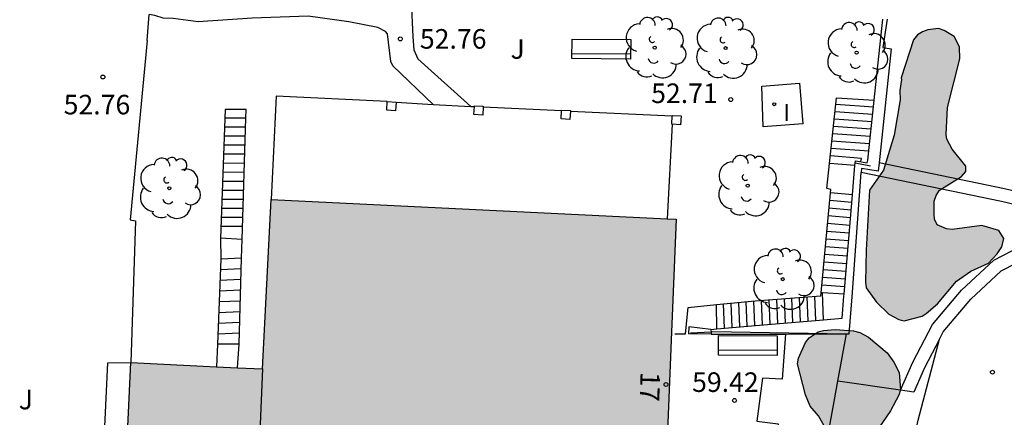
# Model space of a CAD drawing. Units: metres. Extents: x 581343 to 581695, y 4796039 to 4796290.
# Drawn here: x 581497 to 581535, y 4796131 to 4796146 of the extents above; entities that cross this region are included whole.
import ezdxf
from ezdxf.enums import TextEntityAlignment as Align

# ---------------------------------------------------------------- set-up
doc = ezdxf.new("R2010")
doc.units = ezdxf.units.M
for name, color, linetype in [('020204', 9, 'Continuous'), ('020308', 9, 'Continuous'), ('060106', 9, 'BARANDILLA'), ('060110', 9, 'Continuous'), ('060117', 9, 'Continuous'), ('060124', 9, 'Continuous'), ('060141', 9, 'Continuous'), ('060144', 9, 'Continuous'), ('070105', 6, 'Continuous'), ('070106', 6, 'Continuous'), ('070108', 9, 'VALLA'), ('070117', 9, 'Continuous'), ('080110', 9, 'Continuous'), ('080202', 9, 'Continuous'), ('080308', 9, 'Continuous'), ('090202', 1, 'Continuous'), ('100105', 3, 'Continuous'), ('100106', 63, 'Continuous'), ('100202', 3, 'Continuous'), ('100302', 7, 'Continuous'), ('270204', 9, 'Continuous'), ('270304', 9, 'Continuous'), ('990501', 21, 'Continuous'), ('990504', 63, 'Continuous')]:
    doc.layers.add(name, color=color, linetype=linetype)
doc.layers.add('080111', color=7, linetype='Continuous', lineweight=30)
doc.styles.add('ARIAL', font='ARIAL.TTF', dxfattribs={"height": 1})
doc.styles.add('ARIALI', font='ARIALI.TTF', dxfattribs={"height": 1})
doc.styles.add('ROMANS', font='romans__.ttf', dxfattribs={"height": 1})
doc.styles.get("Standard").update_dxf_attribs({"font": 'txt.shx'})
doc.linetypes.add('BARANDILLA', pattern='A,1,[201,DONOSTI.shx,S=0.1,R=0,X=0,Y=0],1', length=2)
doc.linetypes.add('VALLA', pattern='A,1,[200,DONOSTI.shx,S=0.1,R=0,X=0,Y=0],1', length=2)

# ---------------------------------------------------------------- blocks, each defined once
blk = doc.blocks.new('REIND')
blk.add_circle((0, 0), 0.055)
blk = doc.blocks.new('ARBOL')
blk.add_circle((0, 0), 0.0587)
for centre, radius, start, end in [((-0.28, 0.855), 0.3, 359.2878, 173.6078), ((0.097, 0.97), 0.21, 23.1565, 160.4665), ((-0.564, 0.381), 0.532, 92.28, 254.58), ((0.438, 0.881), 0.24, 301.578, 139.328), ((-0.091, 0.321), 0.12, 119.14, 310.56), ((0.656, 0.288), 0.443, 319.8556, 114.7656), ((0.819, -0.249), 0.383, 235.5275, 62.0275), ((-0.556, -0.339), 0.555, 142.64, 266.54), ((-0.039, -0.384), 0.21, 189.64, 323.88), ((0.299, -0.624), 0.532, 224.67, 0.24), ((-0.301, -0.676), 0.45, 213.78, 295.32)]:
    blk.add_arc(centre, radius, start, end)
blk = doc.blocks.new('COTAPU')
blk.add_circle((0, 0), 0.075)
blk = doc.blocks.new('BloquePortal')
blk.add_circle((0, 0), 0.075)
at = {"flags": 5}
blk.add_attdef('INDICE', text='', height=0.75, dxfattribs=at).set_placement((0, 0), align=Align.MIDDLE_CENTER)
blk = doc.blocks.new('BANCO')
blk.add_line((1.125, 0.1875), (-1.125, 0.1875))
blk.add_lwpolyline([(1.125, 0.75), (1.125, 0), (-1.125, 0), (-1.125, 0.75)], close=True)

msp = doc.modelspace()

# ---------------------------------------------------------------- hatches: boundary and pattern name
at = {"layer": '990501'}
msp.add_hatch(color=256, dxfattribs=at).paths.add_polyline_path([(581521.97, 4796133.503), (581522.16, 4796138.134), (581506.626, 4796138.894), (581506.293, 4796132.392), (581501.249, 4796132.638), (581501.115, 4796129.899), (581500.982, 4796127.16), (581501.211, 4796127.149), (581501.44, 4796127.138), (581506.099, 4796126.937), (581519.602, 4796126.24), (581519.659, 4796127.752), (581520.142, 4796127.737), (581520.248, 4796130.109), (581521.83, 4796130.009)])
at = {"layer": '990504'}
for points in [[(581531.264, 4796145.01), (581530.788, 4796143.552), (581530.809, 4796143.494), (581530.737, 4796143.076), (581530.752, 4796142.708), (581530.521, 4796141.358), (581530.11, 4796140.016), (581529.577, 4796139.244), (581529.447, 4796136.949), (581529.426, 4796135.722), (581529.455, 4796135.498), (581529.852, 4796134.957), (581530.321, 4796134.495), (581530.704, 4796134.293), (581530.913, 4796134.243), (581531.599, 4796134.416), (581531.75, 4796134.517), (581532.19, 4796134.893), (581532.912, 4796135.759), (581533.46, 4796136.149), (581534.138, 4796136.445), (581534.47, 4796136.806), (581534.65, 4796137.08), (581534.73, 4796137.398), (581534.535, 4796137.701), (581533.892, 4796137.888), (581532.752, 4796137.743), (581532.536, 4796137.765), (581532.168, 4796137.916), (581532.067, 4796138.14), (581532.059, 4796138.342), (581532.059, 4796138.826), (581532.131, 4796139.042), (581532.268, 4796139.244), (581533.105, 4796139.779), (581533.271, 4796139.966), (581533.278, 4796140.168), (581532.744, 4796140.818), (581532.542, 4796141.2), (581532.513, 4796141.388), (581532.563, 4796142.42), (581533.039, 4796144.281), (581533.032, 4796144.75), (581532.83, 4796145.147), (581532.44, 4796145.37), (581532.223, 4796145.449), (581531.819, 4796145.399), (581531.61, 4796145.319), (581531.422, 4796145.205)], [(581527.125, 4796131.406), (581526.815, 4796132.589), (581526.851, 4796132.813), (581527.118, 4796133.405), (581527.262, 4796133.585), (581527.608, 4796133.823), (581527.81, 4796133.874), (581528.265, 4796133.91), (581528.958, 4796133.853), (581529.203, 4796133.788), (581529.542, 4796133.615), (581530.257, 4796133.009), (581530.517, 4796132.655), (581530.719, 4796132.251), (581530.762, 4796131.594), (581530.698, 4796131.385), (581530.387, 4796130.793), (581529.515, 4796129.516), (581528.873, 4796127.56), (581528.664, 4796126.716), (581528.578, 4796125.597), (581528.664, 4796125.07), (581528.859, 4796124.349), (581529.033, 4796123.966), (581529.329, 4796122.696), (581529.394, 4796122.27), (581529.647, 4796121.556), (581529.784, 4796120.964), (581529.705, 4796120.625), (581529.604, 4796120.43), (581529.431, 4796120.315), (581529.214, 4796120.264), (581528.485, 4796120.293), (581527.54, 4796120.509), (581527.36, 4796120.596), (581527.042, 4796120.848), (581525.866, 4796121.18), (581525.772, 4796121.266), (581525.685, 4796121.454), (581525.562, 4796121.901), (581525.475, 4796122.998), (581525.497, 4796123.46), (581525.41, 4796124.254), (581525.467, 4796125.315), (581525.395, 4796126.166), (581525.604, 4796127.025), (581525.741, 4796127.407), (581525.813, 4796127.545), (581525.965, 4796127.696), (581526.333, 4796127.906), (581526.556, 4796127.978), (581527.22, 4796127.956), (581527.632, 4796128.021), (581527.79, 4796128.151), (581528.245, 4796128.837), (581528.187, 4796129.414), (581527.956, 4796130.013), (581527.616, 4796130.59), (581527.306, 4796130.966)]]:
    msp.add_hatch(color=256, dxfattribs=at).paths.add_polyline_path(points)

# ---------------------------------------------------------------- linework, layer by layer
at = {"layer": '060106'}
for points in [[(581528.047, 4796140.274, 53.858), (581528.316, 4796142.79, 52.608)], [(581528.08, 4796139.143, 54.444), (581528.092, 4796139.279, 54.357), (581527.943, 4796139.307, 54.338), (581528.047, 4796140.274, 53.858)], [(581527.72, 4796135.311, 56.881), (581528.08, 4796139.143, 54.444)], [(581523.715, 4796134.861, 59.021), (581525.19, 4796135.003, 58.524), (581527.709, 4796135.196, 56.954), (581527.72, 4796135.311, 56.881)], [(581522.115, 4796133.746, 59.725), (581522.516, 4796133.736, 59.725), (581522.62, 4796134.755, 59.389), (581523.715, 4796134.861, 59.021)]]:
    msp.add_polyline3d(points, dxfattribs=at)
at = {"layer": '060110'}
for points in [[(581511.999, 4796146.504, 52.748), (581512.066, 4796145.124, 52.768), (581512.103, 4796144.632, 52.785), (581512.253, 4796144.29, 52.785), (581514.286, 4796142.462, 52.816)], [(581512.848, 4796142.534, 52.911), (581511.301, 4796144.023, 52.779), (581511.214, 4796144.178, 52.769), (581511.096, 4796145.242, 52.762), (581511.015, 4796145.335, 52.761), (581510.722, 4796145.49, 52.764), (581509.609, 4796145.701, 52.766), (581508.048, 4796145.919, 52.781), (581505.896, 4796145.843, 52.789), (581503.831, 4796145.706, 52.729), (581502.874, 4796145.83, 52.729), (581502.494, 4796145.849, 52.73), (581502.171, 4796145.948, 52.731), (581501.956, 4796145.983, 52.728)]]:
    msp.add_polyline3d(points, dxfattribs=at)
at = {"layer": '060117'}
for points in [[(581528.316, 4796142.79, 52.608), (581529.755, 4796142.698, 52.625)], [(581505.514, 4796137.353, 55.192), (581505.654, 4796142.011, 53.167), (581505.676, 4796142.339, 53.019), (581504.867, 4796142.346, 52.987), (581504.691, 4796137.405, 55.3)], [(581529.02, 4796140.195, 54.337), (581528.047, 4796140.274, 54.334)], [(581528.926, 4796139.076, 54.565), (581528.08, 4796139.143, 54.545)], [(581504.691, 4796137.405, 55.3), (581504.7, 4796136.608, 55.393), (581504.568, 4796133.34, 56.808), (581504.531, 4796132.478, 56.94)], [(581505.514, 4796137.353, 55.268), (581504.691, 4796137.405, 55.31)], [(581505.494, 4796136.644, 55.369), (581505.514, 4796137.353, 55.268)], [(581505.401, 4796133.348, 56.743), (581505.494, 4796136.644, 55.561)], [(581527.77, 4796135.309, 56.915), (581527.72, 4796135.311, 56.915)], [(581527.812, 4796134.276, 57.026), (581527.77, 4796135.309, 56.915)], [(581528.605, 4796135.265, 56.907), (581527.77, 4796135.309, 56.915)], [(581523.726, 4796133.926, 59.398), (581523.715, 4796134.861, 59.398)], [(581505.338, 4796132.439, 56.878), (581505.401, 4796133.348, 56.743)]]:
    msp.add_polyline3d(points, dxfattribs=at)
at = {"layer": '060124'}
msp.add_polyline3d([(581525.445, 4796143.24, 52.817), (581526.897, 4796143.351, 52.815), (581527.02, 4796141.789, 52.836), (581525.5, 4796141.684, 52.853)], close=True, dxfattribs=at)
for points in [[(581511.085, 4796142.651, 61.918), (581506.82, 4796142.854, 61.918), (581506.626, 4796138.894, 61.918)], [(581511.421, 4796142.629, 52.912), (581512.848, 4796142.534, 52.911)], [(581512.848, 4796142.534, 52.911), (581514.286, 4796142.462, 52.91)], [(581514.286, 4796142.462, 52.91), (581514.427, 4796142.455, 52.909)], [(581514.764, 4796142.45, 52.909), (581517.769, 4796142.303, 52.901)], [(581518.104, 4796142.275, 52.906), (581522.015, 4796142.096, 52.912)], [(581522.013, 4796141.779, 52.919), (581521.821, 4796138.15, 52.956)], [(581523.51, 4796133.728, 59.406), (581522.639, 4796133.737, 59.466)]]:
    msp.add_polyline3d(points, dxfattribs=at)
at = {"layer": '060141'}
for points in [[(581529.726, 4796142.431, 52.738), (581528.289, 4796142.539, 52.734)], [(581505.654, 4796142.011, 53.167), (581504.855, 4796142.009, 53.162)], [(581529.667, 4796141.867, 53.164), (581528.229, 4796141.975, 53.16)], [(581529.696, 4796142.149, 52.95), (581528.259, 4796142.257, 52.947)], [(581505.644, 4796141.665, 53.335), (581504.843, 4796141.663, 53.33)], [(581529.637, 4796141.585, 53.377), (581528.199, 4796141.694, 53.374)], [(581505.633, 4796141.318, 53.503), (581504.83, 4796141.316, 53.498)], [(581529.607, 4796141.304, 53.591), (581528.168, 4796141.412, 53.588)], [(581505.623, 4796140.972, 53.67), (581504.818, 4796140.97, 53.665)], [(581529.547, 4796140.74, 54.018), (581528.108, 4796140.848, 54.015)], [(581529.577, 4796141.022, 53.805), (581528.138, 4796141.13, 53.801)], [(581505.612, 4796140.626, 53.838), (581504.806, 4796140.624, 53.833)], [(581529.248, 4796140.343, 54.143), (581529.267, 4796140.458, 54.224), (581528.078, 4796140.564, 54.207)], [(581505.602, 4796140.28, 54.006), (581504.793, 4796140.278, 54.001)], [(581505.592, 4796139.933, 54.174), (581504.781, 4796139.931, 54.169)], [(581505.581, 4796139.587, 54.342), (581504.769, 4796139.585, 54.337)], [(581505.571, 4796139.241, 54.509), (581504.756, 4796139.239, 54.504)], [(581505.56, 4796138.895, 54.677), (581504.744, 4796138.892, 54.672)], [(581528.901, 4796138.781, 54.765), (581528.052, 4796138.849, 54.744)], [(581505.54, 4796138.202, 55.013), (581504.719, 4796138.2, 55.008)], [(581505.55, 4796138.548, 54.845), (581504.732, 4796138.546, 54.84)], [(581528.851, 4796138.191, 55.163), (581527.996, 4796138.259, 55.143)], [(581528.876, 4796138.486, 54.964), (581528.024, 4796138.554, 54.944)], [(581505.529, 4796137.856, 55.181), (581504.707, 4796137.854, 55.176)], [(581528.826, 4796137.896, 55.363), (581527.969, 4796137.965, 55.343)], [(581528.801, 4796137.601, 55.562), (581527.941, 4796137.67, 55.542)], [(581528.752, 4796137.011, 55.961), (581527.886, 4796137.08, 55.941)], [(581528.776, 4796137.306, 55.762), (581527.913, 4796137.375, 55.741)], [(581528.727, 4796136.717, 56.161), (581527.858, 4796136.786, 56.14)], [(581505.49, 4796136.644, 55.578), (581504.7, 4796136.608, 55.578)], [(581528.702, 4796136.422, 56.36), (581527.83, 4796136.491, 56.339)], [(581505.482, 4796136.232, 55.732), (581504.684, 4796136.196, 55.732)], [(581528.677, 4796136.127, 56.559), (581527.803, 4796136.196, 56.539)], [(581505.471, 4796135.821, 55.887), (581504.667, 4796135.784, 55.887)], [(581528.627, 4796135.537, 56.958), (581527.748, 4796135.607, 56.937)], [(581528.652, 4796135.832, 56.759), (581527.775, 4796135.902, 56.738)], [(581505.459, 4796135.409, 56.042), (581504.65, 4796135.373, 56.042)], [(581527.519, 4796134.251, 57.195), (581527.482, 4796135.179, 57.195)], [(581505.448, 4796134.998, 56.197), (581504.633, 4796134.961, 56.197)], [(581524.014, 4796133.951, 59.229), (581523.976, 4796134.886, 59.229)], [(581524.306, 4796133.977, 59.059), (581524.268, 4796134.914, 59.059)], [(581524.598, 4796134.003, 58.89), (581524.56, 4796134.942, 58.89)], [(581524.89, 4796134.029, 58.72), (581524.852, 4796134.97, 58.72)], [(581525.182, 4796134.054, 58.551), (581525.144, 4796134.999, 58.551)], [(581525.474, 4796134.079, 58.382), (581525.436, 4796135.022, 58.382)], [(581525.766, 4796134.104, 58.212), (581525.729, 4796135.044, 58.212)], [(581526.059, 4796134.128, 58.043), (581526.021, 4796135.067, 58.043)], [(581526.351, 4796134.153, 57.873), (581526.313, 4796135.089, 57.873)], [(581526.643, 4796134.177, 57.704), (581526.605, 4796135.111, 57.704)], [(581526.935, 4796134.202, 57.534), (581526.898, 4796135.134, 57.534)], [(581527.227, 4796134.227, 57.365), (581527.19, 4796135.156, 57.365)], [(581505.436, 4796134.586, 56.351), (581504.617, 4796134.549, 56.351)], [(581505.424, 4796134.175, 56.506), (581504.6, 4796134.137, 56.506)], [(581505.413, 4796133.763, 56.661), (581504.583, 4796133.725, 56.661)], [(581505.401, 4796133.348, 56.816), (581504.568, 4796133.34, 56.816)]]:
    msp.add_polyline3d(points, dxfattribs=at)
at = {"layer": '060144'}
for points in [[(581523.545, 4796133.826, 59.69), (581528.698, 4796133.744, 59.764)], [(581528.698, 4796133.744, 59.764), (581528.799, 4796133.742, 59.765)]]:
    msp.add_polyline3d(points, dxfattribs=at)
at = {"layer": '070105'}
for points in [[(581501.871, 4796144.984, 52.969), (581501.956, 4796145.983, 52.81)], [(581529.755, 4796142.698, 53.481), (581530.085, 4796145.811, 52.683)], [(581530.251, 4796145.805, 50.199), (581530.092, 4796144.716, 50.199), (581530.411, 4796144.664, 52.865), (581529.95, 4796140.297, 54.085)], [(581501.871, 4796144.984, 52.969), (581501.216, 4796138.11, 55.23), (581501.428, 4796138.075, 55.184), (581501.249, 4796132.638, 57.122)], [(581529.028, 4796140.286, 54.279), (581529.035, 4796140.378, 54.231), (581529.484, 4796140.303, 54.045), (581529.511, 4796140.397, 54.071), (581529.755, 4796142.698, 53.481)], [(581528.926, 4796139.076, 54.903), (581529.02, 4796140.195, 54.326)], [(581529.02, 4796140.195, 54.326), (581529.028, 4796140.286, 54.279)], [(581529.95, 4796140.297, 54.085), (581529.915, 4796139.972, 54.168), (581529.267, 4796140.08, 54.231), (581529.257, 4796139.93, 51.965)], [(581537.428, 4796138.661, 52.157), (581534.751, 4796139.303, 52.136), (581529.95, 4796140.297, 54.085)], [(581528.798, 4796133.734, 56.972), (581528.919, 4796135.161, 56.907), (581529.257, 4796139.93, 51.965)], [(581530.761, 4796131.576, 55.251), (581531.242, 4796132.656, 55.234), (581531.989, 4796134.098, 54.849), (581533.105, 4796135.411, 54.339), (581534.34, 4796136.57, 53.952), (581535.039, 4796136.921, 53.614), (581536.576, 4796137.251, 53.476), (581536.825, 4796138.291, 52.157), (581534.642, 4796138.815, 52.136), (581529.257, 4796139.93, 51.965)], [(581528.605, 4796135.265, 56.868), (581528.926, 4796139.076, 54.903)], [(581532.263, 4796133.54, 54.927), (581532.407, 4796133.818, 54.849), (581533.468, 4796135.066, 54.339), (581534.629, 4796136.156, 53.952), (581535.206, 4796136.445, 53.614), (581536.989, 4796136.828, 53.476), (581537.187, 4796137.656, 52.88)], [(581527.812, 4796134.276, 57.293), (581528.526, 4796134.336, 56.946), (581528.598, 4796135.188, 56.907), (581528.605, 4796135.265, 56.868)], [(581523.726, 4796133.926, 59.283), (581525.202, 4796134.056, 58.561), (581527.812, 4796134.276, 57.293)], [(581523.486, 4796133.905, 59.4), (581522.648, 4796134.01, 59.391), (581522.639, 4796133.737, 59.455)], [(581523.486, 4796133.905, 59.4), (581523.726, 4796133.926, 59.283)], [(581523.486, 4796133.905, 59.4), (581523.499, 4796133.81, 59.422)], [(581523.499, 4796133.81, 59.422), (581523.51, 4796133.728, 59.441)], [(581523.51, 4796133.728, 59.441), (581526.35, 4796133.73, 59.483)], [(581526.35, 4796133.73, 59.483), (581528.696, 4796133.734, 59.516)], [(581528.367, 4796131.927, 59.478), (581528.696, 4796133.734, 59.516)], [(581528.696, 4796133.734, 59.516), (581528.798, 4796133.734, 56.972)], [(581549.261, 4796116.505, 59.713), (581540.032, 4796118.73, 57.481), (581534.028, 4796120.172, 56.143), (581533.147, 4796120.489, 55.959), (581532.541, 4796120.922, 55.831), (581531.956, 4796121.521, 55.7), (581531.393, 4796122.286, 55.549), (581530.945, 4796123.245, 55.402), (581530.7, 4796124.45, 55.185), (581530.634, 4796125.843, 54.985), (581530.785, 4796127.496, 54.736), (581531.441, 4796130.433, 54.198), (581532.263, 4796133.54, 54.927)], [(581532.263, 4796133.54, 54.927), (581531.693, 4796132.439, 55.234), (581531.275, 4796131.501, 55.249), (581530.761, 4796131.576, 55.251)], [(581500.123, 4796127.47, 61.201), (581500.365, 4796132.627, 60.128)], [(581500.365, 4796132.627, 60.128), (581501.249, 4796132.638, 57.122)], [(581527.516, 4796127.258, 59.752), (581528.367, 4796131.927, 59.478)], [(581530.761, 4796131.576, 55.251), (581528.367, 4796131.927, 56.466)]]:
    msp.add_polyline3d(points, dxfattribs=at)
at = {"layer": '070106'}
msp.add_polyline3d([(581523.499, 4796133.81, 59.398), (581522.706, 4796133.769, 59.402)], dxfattribs=at)
at = {"layer": '070108'}
msp.add_polyline3d([(581529.614, 4796140.17, 54.15), (581529.028, 4796140.286, 54.279)], dxfattribs=at)
at = {"layer": '070117'}
for points in [[(581511.421, 4796142.629, 52.821), (581511.399, 4796142.293, 52.966), (581511.063, 4796142.315, 52.966), (581511.085, 4796142.651, 52.821)], [(581511.085, 4796142.651, 52.821), (581511.421, 4796142.629, 52.821)], [(581514.764, 4796142.45, 52.819), (581514.743, 4796142.13, 52.958), (581514.407, 4796142.152, 52.958), (581514.427, 4796142.455, 52.827)], [(581514.427, 4796142.455, 52.827), (581514.429, 4796142.488, 52.813), (581514.765, 4796142.466, 52.813)], [(581514.765, 4796142.466, 52.813), (581514.764, 4796142.45, 52.819)], [(581518.104, 4796142.275, 52.811), (581518.084, 4796141.963, 52.946), (581517.748, 4796141.985, 52.946), (581517.769, 4796142.303, 52.808)], [(581517.769, 4796142.303, 52.808), (581517.77, 4796142.321, 52.801), (581518.106, 4796142.299, 52.801)], [(581518.106, 4796142.299, 52.801), (581518.104, 4796142.275, 52.811)], [(581522.013, 4796141.779, 52.904), (581521.995, 4796141.78, 52.904), (581522.015, 4796142.096, 52.767)], [(581522.353, 4796142.094, 52.759), (581522.331, 4796141.758, 52.904), (581522.013, 4796141.779, 52.904)], [(581522.015, 4796142.096, 52.767), (581522.017, 4796142.116, 52.759), (581522.353, 4796142.094, 52.759)]]:
    msp.add_polyline3d(points, dxfattribs=at)
at = {"layer": '080110'}
msp.add_polyline3d([(581506.293, 4796132.392, 63.043), (581506.063, 4796126.939, 65.746)], dxfattribs=at)
at = {"layer": '080111'}
for points in [[(581505.338, 4796132.439, 56.878), (581506.293, 4796132.392, 56.819), (581506.626, 4796138.894, 52.94)], [(581506.626, 4796138.894, 52.94), (581521.821, 4796138.15, 52.958)], [(581521.821, 4796138.15, 52.958), (581522.16, 4796138.134, 52.958), (581521.97, 4796133.503, 59.484), (581521.83, 4796130.009, 59.496), (581521.791, 4796130.012, 59.497)], [(581500.982, 4796127.16, 57.13), (581501.115, 4796129.899, 57.13), (581501.249, 4796132.638, 57.13)], [(581501.249, 4796132.638, 57.13), (581504.531, 4796132.478, 56.928)], [(581504.531, 4796132.478, 56.928), (581505.338, 4796132.439, 56.878)]]:
    msp.add_polyline3d(points, dxfattribs=at)
at = {"layer": '100105'}
msp.add_polyline3d([(581526.35, 4796133.73, 59.55), (581526.224, 4796132.001, 59.501), (581525.468, 4796132.038, 59.5), (581525.257, 4796130.396, 59.488), (581526.078, 4796130.295, 59.483), (581525.776, 4796127.312, 59.573)], dxfattribs=at)
at = {"layer": '100106', "elevation": 54.237, "flags": 128}
msp.add_lwpolyline([(581531.264, 4796145.01), (581530.788, 4796143.552), (581530.809, 4796143.494), (581530.737, 4796143.076), (581530.752, 4796142.708), (581530.521, 4796141.358), (581530.11, 4796140.016), (581529.577, 4796139.244), (581529.447, 4796136.949), (581529.426, 4796135.722), (581529.455, 4796135.498), (581529.852, 4796134.957), (581530.321, 4796134.495), (581530.704, 4796134.293), (581530.913, 4796134.243), (581531.599, 4796134.416), (581531.75, 4796134.517), (581532.19, 4796134.893), (581532.912, 4796135.759), (581533.46, 4796136.149), (581534.138, 4796136.445), (581534.47, 4796136.806), (581534.65, 4796137.08), (581534.73, 4796137.398), (581534.535, 4796137.701), (581533.892, 4796137.888), (581532.752, 4796137.743), (581532.536, 4796137.765), (581532.168, 4796137.916), (581532.067, 4796138.14), (581532.059, 4796138.342), (581532.059, 4796138.826), (581532.131, 4796139.042), (581532.268, 4796139.244), (581533.105, 4796139.779), (581533.271, 4796139.966), (581533.278, 4796140.168), (581532.744, 4796140.818), (581532.542, 4796141.2), (581532.513, 4796141.388), (581532.563, 4796142.42), (581533.039, 4796144.281), (581533.032, 4796144.75), (581532.83, 4796145.147), (581532.44, 4796145.37), (581532.223, 4796145.449), (581531.819, 4796145.399), (581531.61, 4796145.319), (581531.422, 4796145.205)], close=True, dxfattribs=at)
at = {"layer": '100106', "elevation": 62.732, "flags": 128}
msp.add_lwpolyline([(581527.956, 4796130.013), (581527.616, 4796130.59), (581527.306, 4796130.966), (581527.125, 4796131.406), (581526.815, 4796132.589), (581526.851, 4796132.813), (581527.118, 4796133.405), (581527.262, 4796133.585), (581527.608, 4796133.823), (581527.81, 4796133.874), (581528.265, 4796133.91), (581528.958, 4796133.853), (581529.203, 4796133.788), (581529.542, 4796133.615), (581530.257, 4796133.009), (581530.517, 4796132.655), (581530.719, 4796132.251), (581530.762, 4796131.594), (581530.698, 4796131.385), (581530.387, 4796130.793), (581529.515, 4796129.516)], dxfattribs=at)

# ---------------------------------------------------------------- block references
at = {"layer": '020204', "rotation": 359.9987685839998}
for p in [(581511.583, 4796145.051, 52.763), (581500.176, 4796143.59, 52.757), (581524.255, 4796142.724, 52.713), (581534.293, 4796132.27, 53.541), (581524.401, 4796131.186, 59.424)]:
    msp.add_blockref('COTAPU', p, dxfattribs=at)
at = {"layer": '080202', "rotation": 359.9987685839998}
msp.add_blockref('BloquePortal', (581521.774, 4796131.798), dxfattribs=at)
at = {"layer": '090202', "rotation": 359.5855850257309}
for p in [(581519.29, 4796144.284), (581524.912, 4796132.92)]:
    msp.add_blockref('BANCO', p, dxfattribs=at)
at = {"layer": '100202', "rotation": 359.9987685839998}
for p in [(581521.341, 4796144.714, 52.659), (581524.057, 4796144.696, 52.537), (581529.084, 4796144.521, 52.548), (581502.723, 4796139.324, 54.7), (581524.906, 4796139.424, 52.991), (581526.251, 4796135.836, 55.963)]:
    msp.add_blockref('ARBOL', p, dxfattribs=at)
at = {"layer": '270204', "rotation": 359.9987685839998}
msp.add_blockref('REIND', (581525.926, 4796142.544, 52.832), dxfattribs=at)

# ---------------------------------------------------------------- texts
at = {"layer": '020308', "style": 'ARIAL'}
for s, p in [('52.76', (581512.333, 4796144.676, 52.762)), ('52.71', (581521.203, 4796142.59, 52.712)), ('52.76', (581498.671, 4796142.155, 52.756)), ('59.42', (581522.773, 4796131.512, 59.422))]:
    msp.add_text(s, height=0.75, rotation=359.9988, dxfattribs=at).set_placement(p)
at = {"layer": '080308', "style": 'ARIALI'}
msp.add_text('17', height=0.75, rotation=268.1988, dxfattribs=at).set_placement((581520.799, 4796132.288))
at = {"layer": '100302', "style": 'ARIAL'}
for p in [(581515.81, 4796144.288), (581496.949, 4796130.844)]:
    msp.add_text('J', height=0.75, rotation=359.9988, dxfattribs=at).set_placement(p)
at = {"layer": '270304', "style": 'ROMANS'}
msp.add_text('I', height=0.65, rotation=359.9988, dxfattribs=at).set_placement((581526.27, 4796141.902, 52.831))

doc.saveas('drawing.dxf')
